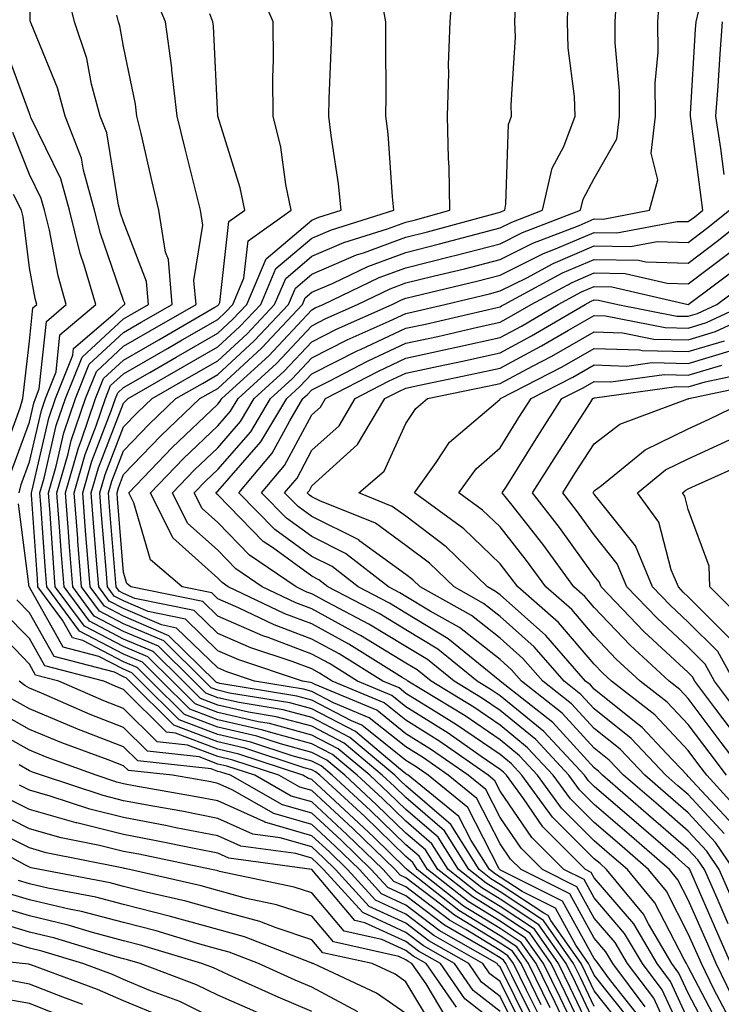
# Model space of a CAD drawing. Units: inches. Extents: x 1010723 to 1013363, y 7245098 to 7247738.
# Drawn here: x 1012627 to 1012702, y 7246488 to 7246592 of the extents above; entities that cross this region are included whole.
import ezdxf

# ---------------------------------------------------------------- set-up
doc = ezdxf.new("R2010")
doc.units = ezdxf.units.IN
doc.header["$MEASUREMENT"] = 0
doc.layers.add('Contour_10107245', color=7, linetype='Continuous', true_color=0x245687)

msp = doc.modelspace()

# ---------------------------------------------------------------- linework, layer by layer
at = {"layer": 'Contour_10107245'}
for points in [[(1012688.05, 7246482.39, 3031), (1012684.98, 7246488.85, 3031), (1012683.47, 7246491.92, 3031), (1012681.24, 7246495.11, 3031), (1012678.05, 7246497.22, 3031), (1012675.14, 7246499.01, 3031), (1012671.44, 7246501.92, 3031), (1012670.13, 7246504, 3031), (1012668.05, 7246505.79, 3031), (1012664.93, 7246508.8, 3031), (1012661.55, 7246511.92, 3031), (1012659.65, 7246513.52, 3031), (1012658.05, 7246514.35, 3031), (1012654.71, 7246515.26, 3031), (1012652.21, 7246516.08, 3031), (1012648.05, 7246517.04, 3031), (1012644.51, 7246518.38, 3031), (1012640.96, 7246521.92, 3031), (1012639.5, 7246523.37, 3031), (1012638.05, 7246523.98, 3031), (1012633.74, 7246526.23, 3031), (1012632.64, 7246526.51, 3031), (1012631.58, 7246528.39, 3031), (1012628.96, 7246531.92, 3031), (1012628.9, 7246532.77, 3031), (1012628.27, 7246541.7, 3031), (1012628.26, 7246541.92, 3031), (1012628.33, 7246542.2, 3031), (1012630.11, 7246549.86, 3031), (1012630.81, 7246551.92, 3031), (1012632.65, 7246556.52, 3031), (1012632.73, 7246557.24, 3031), (1012637.15, 7246561.02, 3031), (1012638.05, 7246561.85, 3031), (1012638.1, 7246561.87, 3031), (1012638.18, 7246561.92, 3031), (1012638.17, 7246562.04, 3031), (1012638.05, 7246562.34, 3031), (1012635.6, 7246569.47, 3031), (1012634.98, 7246571.92, 3031), (1012633.8, 7246576.17, 3031), (1012633.59, 7246577.46, 3031), (1012631.86, 7246581.92, 3031), (1012631.05, 7246584.92, 3031), (1012628.22, 7246591.75, 3031), (1012628.16, 7246591.92, 3031), (1012628.14, 7246592.01, 3031), (1012628.29, 7246601.68, 3031)], [(1012696.66, 7246483.31, 3023), (1012694.37, 7246488.24, 3023), (1012691.59, 7246491.92, 3023), (1012690.29, 7246494.16, 3023), (1012688.05, 7246496.76, 3023), (1012686.21, 7246500.08, 3023), (1012682.55, 7246501.92, 3023), (1012680.3, 7246504.17, 3023), (1012678.05, 7246507.45, 3023), (1012676.53, 7246510.4, 3023), (1012674.66, 7246511.92, 3023), (1012670.77, 7246514.64, 3023), (1012668.05, 7246516.34, 3023), (1012664.95, 7246518.82, 3023), (1012658.42, 7246521.55, 3023), (1012658.05, 7246521.74, 3023), (1012657.91, 7246521.78, 3023), (1012657.07, 7246521.92, 3023), (1012650.31, 7246524.18, 3023), (1012648.05, 7246525.15, 3023), (1012644.62, 7246528.49, 3023), (1012640.67, 7246529.3, 3023), (1012638.05, 7246530.43, 3023), (1012637.06, 7246530.93, 3023), (1012636.33, 7246531.92, 3023), (1012636.19, 7246533.78, 3023), (1012635.71, 7246539.58, 3023), (1012635.53, 7246541.92, 3023), (1012636.1, 7246543.87, 3023), (1012638.05, 7246548.91, 3023), (1012639.52, 7246550.45, 3023), (1012641.08, 7246551.92, 3023), (1012645.5, 7246554.47, 3023), (1012648.05, 7246555.94, 3023), (1012651.17, 7246558.8, 3023), (1012654.09, 7246561.92, 3023), (1012655.28, 7246564.69, 3023), (1012658.05, 7246567.03, 3023), (1012661.47, 7246568.5, 3023), (1012666.08, 7246569.95, 3023), (1012668.05, 7246570.67, 3023), (1012669.05, 7246570.92, 3023), (1012672.72, 7246571.92, 3023), (1012672.64, 7246576.51, 3023), (1012672.56, 7246577.41, 3023), (1012672.47, 7246581.92, 3023), (1012672.6, 7246586.47, 3023), (1012672.59, 7246587.38, 3023), (1012672.74, 7246591.92, 3023), (1012673.09, 7246596.88, 3023)], [(1012688.05, 7246484.05, 3030), (1012685.51, 7246489.38, 3030), (1012684.27, 7246491.92, 3030), (1012681.71, 7246495.58, 3030), (1012678.05, 7246497.99, 3030), (1012675.62, 7246499.49, 3030), (1012672.53, 7246501.92, 3030), (1012670.79, 7246504.66, 3030), (1012668.05, 7246507.05, 3030), (1012665.57, 7246509.44, 3030), (1012662.87, 7246511.92, 3030), (1012660.26, 7246514.13, 3030), (1012658.05, 7246515.28, 3030), (1012653.45, 7246516.52, 3030), (1012652.84, 7246516.71, 3030), (1012648.05, 7246517.82, 3030), (1012645.08, 7246518.95, 3030), (1012642.09, 7246521.92, 3030), (1012640.06, 7246523.93, 3030), (1012638.05, 7246524.79, 3030), (1012633.36, 7246527.23, 3030), (1012629.89, 7246531.92, 3030), (1012629.75, 7246533.62, 3030), (1012629.25, 7246540.72, 3030), (1012629.16, 7246541.92, 3030), (1012629.61, 7246543.48, 3030), (1012630.91, 7246549.06, 3030), (1012631.88, 7246551.92, 3030), (1012633.64, 7246556.33, 3030), (1012638.05, 7246560.39, 3030), (1012639.02, 7246560.95, 3030), (1012640.7, 7246561.92, 3030), (1012640.48, 7246564.35, 3030), (1012638.05, 7246570.7, 3030), (1012637.74, 7246571.61, 3030), (1012637.66, 7246571.92, 3030), (1012637.51, 7246572.46, 3030), (1012636.26, 7246580.13, 3030), (1012635.56, 7246581.92, 3030), (1012634.65, 7246585.32, 3030), (1012634.15, 7246588.02, 3030), (1012632.84, 7246591.92, 3030), (1012631.93, 7246595.8, 3030)], [(1012691.93, 7246485.8, 3026), (1012688.05, 7246490.69, 3026), (1012687.65, 7246491.52, 3026), (1012687.45, 7246491.92, 3026), (1012686.1, 7246493.87, 3026), (1012683.93, 7246497.8, 3026), (1012680.4, 7246499.57, 3026), (1012678.05, 7246501.12, 3026), (1012677.55, 7246501.42, 3026), (1012676.93, 7246501.92, 3026), (1012674.98, 7246504.99, 3026), (1012673.67, 7246507.54, 3026), (1012668.28, 7246511.92, 3026), (1012668.15, 7246512.02, 3026), (1012668.05, 7246512.08, 3026), (1012667.27, 7246512.7, 3026), (1012662.69, 7246516.56, 3026), (1012658.05, 7246518.97, 3026), (1012655.73, 7246519.6, 3026), (1012649.31, 7246520.66, 3026), (1012648.05, 7246520.95, 3026), (1012647.35, 7246521.22, 3026), (1012646.64, 7246521.92, 3026), (1012642.32, 7246526.19, 3026), (1012638.05, 7246528, 3026), (1012635.48, 7246529.35, 3026), (1012633.57, 7246531.92, 3026), (1012633.2, 7246536.77, 3026), (1012633.18, 7246537.05, 3026), (1012632.81, 7246541.92, 3026), (1012633.98, 7246545.99, 3026), (1012635.15, 7246549.02, 3026), (1012636.13, 7246551.92, 3026), (1012636.67, 7246553.3, 3026), (1012638.05, 7246554.56, 3026), (1012642.72, 7246557.25, 3026), (1012644.28, 7246558.15, 3026), (1012648.05, 7246560.33, 3026), (1012648.88, 7246561.09, 3026), (1012649.66, 7246561.92, 3026), (1012650.84, 7246564.71, 3026), (1012651.29, 7246568.68, 3026), (1012655.86, 7246571.92, 3026), (1012655.3, 7246574.67, 3026), (1012654.75, 7246578.62, 3026), (1012653.94, 7246581.92, 3026), (1012653.9, 7246586.07, 3026), (1012653.98, 7246587.85, 3026), (1012653.95, 7246591.92, 3026), (1012652.19, 7246596.06, 3026)], [(1012688.05, 7246487.37, 3028), (1012686.59, 7246490.46, 3028), (1012685.86, 7246491.92, 3028), (1012682.65, 7246496.52, 3028), (1012678.05, 7246499.56, 3028), (1012676.59, 7246500.46, 3028), (1012674.73, 7246501.92, 3028), (1012672.14, 7246506.01, 3028), (1012668.05, 7246509.55, 3028), (1012666.85, 7246510.72, 3028), (1012665.54, 7246511.92, 3028), (1012661.48, 7246515.35, 3028), (1012658.05, 7246517.13, 3028), (1012654.27, 7246518.14, 3028), (1012651.34, 7246518.63, 3028), (1012648.05, 7246519.38, 3028), (1012646.21, 7246520.08, 3028), (1012644.37, 7246521.92, 3028), (1012641.18, 7246525.05, 3028), (1012638.05, 7246526.39, 3028), (1012634.42, 7246528.29, 3028), (1012631.73, 7246531.92, 3028), (1012631.47, 7246535.34, 3028), (1012631.22, 7246538.75, 3028), (1012630.98, 7246541.92, 3028), (1012632.17, 7246546.04, 3028), (1012632.5, 7246547.47, 3028), (1012634, 7246551.92, 3028), (1012635.16, 7246554.81, 3028), (1012638.05, 7246557.48, 3028), (1012640.87, 7246559.1, 3028), (1012645.75, 7246561.92, 3028), (1012645.52, 7246564.45, 3028), (1012646.47, 7246570.34, 3028), (1012646.22, 7246571.92, 3028), (1012645.63, 7246574.34, 3028), (1012644.58, 7246578.45, 3028), (1012643.75, 7246581.92, 3028), (1012643.19, 7246586.78, 3028), (1012643.18, 7246587.05, 3028), (1012642.5, 7246591.92, 3028), (1012641.21, 7246595.08, 3028)], [(1012693.47, 7246487.34, 3024), (1012690.02, 7246491.92, 3024), (1012689.3, 7246493.17, 3024), (1012688.05, 7246494.62, 3024), (1012685.45, 7246499.32, 3024), (1012680.28, 7246501.92, 3024), (1012679.16, 7246503.03, 3024), (1012678.05, 7246504.64, 3024), (1012675.57, 7246509.44, 3024), (1012672.53, 7246511.92, 3024), (1012669.9, 7246513.77, 3024), (1012668.05, 7246514.93, 3024), (1012664.16, 7246518.03, 3024), (1012660.34, 7246519.63, 3024), (1012658.05, 7246520.82, 3024), (1012657.18, 7246521.05, 3024), (1012651.95, 7246521.92, 3024), (1012649.03, 7246522.9, 3024), (1012648.05, 7246523.32, 3024), (1012643.69, 7246527.56, 3024), (1012642.07, 7246527.9, 3024), (1012638.05, 7246529.62, 3024), (1012636.54, 7246530.41, 3024), (1012635.41, 7246531.92, 3024), (1012635.19, 7246534.78, 3024), (1012634.87, 7246538.74, 3024), (1012634.62, 7246541.92, 3024), (1012635.39, 7246544.58, 3024), (1012638.05, 7246551.44, 3024), (1012638.28, 7246551.69, 3024), (1012638.54, 7246551.92, 3024), (1012644.57, 7246555.4, 3024), (1012648.05, 7246557.41, 3024), (1012650.4, 7246559.57, 3024), (1012652.62, 7246561.92, 3024), (1012654.23, 7246565.74, 3024), (1012658.05, 7246568.94, 3024), (1012660.13, 7246569.84, 3024), (1012666.77, 7246571.92, 3024), (1012666.61, 7246573.36, 3024), (1012666.15, 7246580.02, 3024), (1012665.92, 7246581.92, 3024), (1012665.96, 7246584.01, 3024), (1012665.9, 7246589.77, 3024), (1012665.93, 7246591.92, 3024), (1012665.47, 7246594.5, 3024)], [(1012698.05, 7246485.96, 3021), (1012696.16, 7246490.03, 3021), (1012694.73, 7246491.92, 3021), (1012692.27, 7246496.14, 3021), (1012688.05, 7246501.04, 3021), (1012687.74, 7246501.61, 3021), (1012687.12, 7246501.92, 3021), (1012682.58, 7246506.45, 3021), (1012680.53, 7246509.44, 3021), (1012678.72, 7246511.92, 3021), (1012678.4, 7246512.27, 3021), (1012678.05, 7246512.55, 3021), (1012676.04, 7246513.93, 3021), (1012672.52, 7246516.39, 3021), (1012668.05, 7246519.2, 3021), (1012666.54, 7246520.41, 3021), (1012662.91, 7246521.92, 3021), (1012659.92, 7246523.79, 3021), (1012658.05, 7246524.8, 3021), (1012653.42, 7246526.55, 3021), (1012652.86, 7246526.73, 3021), (1012648.05, 7246528.82, 3021), (1012646.49, 7246530.36, 3021), (1012638.81, 7246531.92, 3021), (1012638.4, 7246532.27, 3021), (1012638.05, 7246533.45, 3021), (1012637.41, 7246541.28, 3021), (1012637.36, 7246541.92, 3021), (1012637.51, 7246542.46, 3021), (1012638.05, 7246543.85, 3021), (1012642, 7246547.97, 3021), (1012646.15, 7246551.92, 3021), (1012647.36, 7246552.61, 3021), (1012648.05, 7246553.01, 3021), (1012652.69, 7246557.28, 3021), (1012657.05, 7246561.92, 3021), (1012657.35, 7246562.62, 3021), (1012658.05, 7246563.21, 3021), (1012660.32, 7246564.19, 3021), (1012664.02, 7246565.95, 3021), (1012668.05, 7246567.43, 3021), (1012671.63, 7246568.34, 3021), (1012675.52, 7246569.39, 3021), (1012678.05, 7246570.05, 3021), (1012679.3, 7246570.67, 3021), (1012682.57, 7246571.92, 3021), (1012683.59, 7246576.38, 3021), (1012684.82, 7246578.69, 3021), (1012686.04, 7246581.92, 3021), (1012685.96, 7246584.01, 3021), (1012685.29, 7246589.16, 3021), (1012685.2, 7246591.92, 3021), (1012685.3, 7246594.67, 3021)], [(1012701.37, 7246485.24, 3019), (1012698.05, 7246491.6, 3019), (1012697.94, 7246491.81, 3019), (1012697.87, 7246491.92, 3019), (1012697.62, 7246492.35, 3019), (1012694.51, 7246498.38, 3019), (1012691.59, 7246501.92, 3019), (1012689.69, 7246503.56, 3019), (1012688.05, 7246504.98, 3019), (1012684.57, 7246508.44, 3019), (1012682.04, 7246511.92, 3019), (1012680.12, 7246513.99, 3019), (1012678.05, 7246515.68, 3019), (1012674.35, 7246518.22, 3019), (1012668.26, 7246521.92, 3019), (1012668.15, 7246522.02, 3019), (1012667.66, 7246522.31, 3019), (1012661.99, 7246525.86, 3019), (1012658.05, 7246527.99, 3019), (1012655.2, 7246529.07, 3019), (1012649.18, 7246531.92, 3019), (1012648.51, 7246532.38, 3019), (1012648.05, 7246532.85, 3019), (1012643.28, 7246537.15, 3019), (1012640.91, 7246541.92, 3019), (1012644.42, 7246545.55, 3019), (1012648.05, 7246549.03, 3019), (1012649.4, 7246550.57, 3019), (1012650.21, 7246551.92, 3019), (1012654.31, 7246555.66, 3019), (1012658.05, 7246559.66, 3019), (1012659.55, 7246560.42, 3019), (1012662.91, 7246561.92, 3019), (1012666.39, 7246563.58, 3019), (1012668.05, 7246564.2, 3019), (1012671.09, 7246564.96, 3019), (1012674.26, 7246565.71, 3019), (1012678.05, 7246566.7, 3019), (1012681.54, 7246568.43, 3019), (1012686.44, 7246570.31, 3019), (1012688.05, 7246571, 3019), (1012688.99, 7246570.98, 3019), (1012693.94, 7246571.92, 3019), (1012694.81, 7246575.16, 3019), (1012694.1, 7246577.97, 3019), (1012694.55, 7246581.92, 3019), (1012694.54, 7246585.43, 3019), (1012694.83, 7246588.7, 3019), (1012694.82, 7246591.92, 3019), (1012695.03, 7246594.94, 3019)], [(1012692.66, 7246486.53, 3025), (1012689.68, 7246490.29, 3025), (1012688.46, 7246491.92, 3025), (1012688.3, 7246492.17, 3025), (1012688.05, 7246492.48, 3025), (1012684.69, 7246498.56, 3025), (1012678.11, 7246501.86, 3025), (1012678.02, 7246501.92, 3025), (1012677.97, 7246502, 3025), (1012674.62, 7246508.49, 3025), (1012670.4, 7246511.92, 3025), (1012669.02, 7246512.89, 3025), (1012668.05, 7246513.5, 3025), (1012663.37, 7246517.24, 3025), (1012662.26, 7246517.71, 3025), (1012658.05, 7246519.9, 3025), (1012656.46, 7246520.33, 3025), (1012648.29, 7246521.68, 3025), (1012648.05, 7246521.73, 3025), (1012647.91, 7246521.78, 3025), (1012647.78, 7246521.92, 3025), (1012642.87, 7246526.74, 3025), (1012638.05, 7246528.81, 3025), (1012636.01, 7246529.88, 3025), (1012634.5, 7246531.92, 3025), (1012634.19, 7246535.78, 3025), (1012634.02, 7246537.89, 3025), (1012633.71, 7246541.92, 3025), (1012634.68, 7246545.29, 3025), (1012636.75, 7246550.62, 3025), (1012637.19, 7246551.92, 3025), (1012637.43, 7246552.54, 3025), (1012638.05, 7246553.1, 3025), (1012640.83, 7246554.7, 3025), (1012643.65, 7246556.32, 3025), (1012648.05, 7246558.86, 3025), (1012649.64, 7246560.33, 3025), (1012651.14, 7246561.92, 3025), (1012653.2, 7246566.77, 3025), (1012658.05, 7246570.86, 3025), (1012658.79, 7246571.18, 3025), (1012661.17, 7246571.92, 3025), (1012660.87, 7246574.74, 3025), (1012660.1, 7246579.87, 3025), (1012659.87, 7246581.92, 3025), (1012659.9, 7246583.77, 3025), (1012660.16, 7246589.81, 3025), (1012660.2, 7246591.92, 3025), (1012659.87, 7246593.74, 3025)], [(1012698.05, 7246483.15, 3022), (1012695.26, 7246489.13, 3022), (1012693.17, 7246491.92, 3022), (1012691.27, 7246495.14, 3022), (1012688.05, 7246498.9, 3022), (1012686.98, 7246500.85, 3022), (1012684.84, 7246501.92, 3022), (1012681.44, 7246505.31, 3022), (1012678.05, 7246510.25, 3022), (1012677.48, 7246511.35, 3022), (1012676.78, 7246511.92, 3022), (1012671.65, 7246515.52, 3022), (1012668.05, 7246517.77, 3022), (1012665.75, 7246519.62, 3022), (1012660.23, 7246521.92, 3022), (1012658.88, 7246522.75, 3022), (1012658.05, 7246523.21, 3022), (1012655.98, 7246523.99, 3022), (1012651.59, 7246525.46, 3022), (1012648.05, 7246526.99, 3022), (1012645.55, 7246529.42, 3022), (1012639.26, 7246530.71, 3022), (1012638.05, 7246531.23, 3022), (1012637.59, 7246531.46, 3022), (1012637.26, 7246531.92, 3022), (1012637.19, 7246532.78, 3022), (1012636.56, 7246540.43, 3022), (1012636.44, 7246541.92, 3022), (1012636.8, 7246543.17, 3022), (1012638.05, 7246546.38, 3022), (1012640.76, 7246549.21, 3022), (1012643.62, 7246551.92, 3022), (1012646.43, 7246553.54, 3022), (1012648.05, 7246554.48, 3022), (1012651.93, 7246558.04, 3022), (1012655.58, 7246561.92, 3022), (1012656.31, 7246563.66, 3022), (1012658.05, 7246565.12, 3022), (1012662.8, 7246567.17, 3022), (1012663.53, 7246567.4, 3022), (1012668.05, 7246569.05, 3022), (1012670.34, 7246569.63, 3022), (1012677.78, 7246571.65, 3022), (1012678.05, 7246571.71, 3022), (1012678.19, 7246571.78, 3022), (1012678.54, 7246571.92, 3022), (1012678.67, 7246572.55, 3022), (1012678.95, 7246581.02, 3022), (1012679.28, 7246581.92, 3022), (1012679.24, 7246583.11, 3022), (1012679.68, 7246590.29, 3022), (1012679.63, 7246591.92, 3022), (1012679.69, 7246593.56, 3022)], [(1012700.4, 7246484.27, 3020), (1012698.05, 7246488.79, 3020), (1012697.05, 7246490.92, 3020), (1012696.3, 7246491.92, 3020), (1012693.83, 7246496.14, 3020), (1012693.3, 7246497.17, 3020), (1012689.37, 7246501.92, 3020), (1012688.67, 7246502.54, 3020), (1012688.05, 7246503.05, 3020), (1012683.62, 7246507.49, 3020), (1012680.38, 7246511.92, 3020), (1012679.26, 7246513.13, 3020), (1012678.05, 7246514.12, 3020), (1012673.42, 7246517.29, 3020), (1012671.53, 7246518.44, 3020), (1012668.05, 7246520.62, 3020), (1012667.33, 7246521.2, 3020), (1012665.6, 7246521.92, 3020), (1012660.95, 7246524.82, 3020), (1012658.05, 7246526.39, 3020), (1012654.04, 7246527.91, 3020), (1012650.28, 7246529.69, 3020), (1012648.05, 7246530.66, 3020), (1012647.42, 7246531.29, 3020), (1012644.29, 7246531.92, 3020), (1012640.92, 7246534.79, 3020), (1012639.13, 7246540.84, 3020), (1012638.6, 7246541.92, 3020), (1012643.23, 7246546.74, 3020), (1012648.05, 7246551.33, 3020), (1012648.32, 7246551.65, 3020), (1012648.48, 7246551.92, 3020), (1012653.49, 7246556.48, 3020), (1012658.05, 7246561.36, 3020), (1012658.42, 7246561.55, 3020), (1012659.24, 7246561.92, 3020), (1012665.2, 7246564.77, 3020), (1012668.05, 7246565.81, 3020), (1012672.93, 7246567.04, 3020), (1012673.26, 7246567.13, 3020), (1012678.05, 7246568.37, 3020), (1012680.42, 7246569.55, 3020), (1012686.61, 7246571.92, 3020), (1012686.88, 7246573.09, 3020), (1012688.05, 7246575.28, 3020), (1012690.46, 7246579.51, 3020), (1012690.74, 7246581.92, 3020), (1012690.73, 7246584.6, 3020), (1012690.28, 7246589.69, 3020), (1012690.28, 7246591.92, 3020), (1012690.43, 7246594.3, 3020)], [(1012688.05, 7246485.71, 3029), (1012686.05, 7246489.92, 3029), (1012685.06, 7246491.92, 3029), (1012682.18, 7246496.05, 3029), (1012678.05, 7246498.78, 3029), (1012676.11, 7246499.98, 3029), (1012673.64, 7246501.92, 3029), (1012671.47, 7246505.34, 3029), (1012668.05, 7246508.3, 3029), (1012666.2, 7246510.07, 3029), (1012664.21, 7246511.92, 3029), (1012660.86, 7246514.73, 3029), (1012658.05, 7246516.2, 3029), (1012653.55, 7246517.42, 3029), (1012652.36, 7246517.61, 3029), (1012648.05, 7246518.6, 3029), (1012645.65, 7246519.52, 3029), (1012643.24, 7246521.92, 3029), (1012640.62, 7246524.49, 3029), (1012638.05, 7246525.59, 3029), (1012633.89, 7246527.76, 3029), (1012630.8, 7246531.92, 3029), (1012630.61, 7246534.48, 3029), (1012630.24, 7246539.73, 3029), (1012630.07, 7246541.92, 3029), (1012630.89, 7246544.76, 3029), (1012631.7, 7246548.27, 3029), (1012632.93, 7246551.92, 3029), (1012634.4, 7246555.57, 3029), (1012638.05, 7246558.93, 3029), (1012639.94, 7246560.03, 3029), (1012643.23, 7246561.92, 3029), (1012642.81, 7246566.68, 3029), (1012642.49, 7246567.48, 3029), (1012641.81, 7246571.92, 3029), (1012641.08, 7246574.95, 3029), (1012639.91, 7246580.06, 3029), (1012639.47, 7246581.92, 3029), (1012639.32, 7246583.19, 3029), (1012638.05, 7246589.32, 3029), (1012637.65, 7246591.52, 3029), (1012637.51, 7246591.92, 3029), (1012637.35, 7246592.62, 3029)], [(1012691.19, 7246485.06, 3027), (1012688.05, 7246489.03, 3027), (1012687.12, 7246490.99, 3027), (1012686.66, 7246491.92, 3027), (1012683.45, 7246496.52, 3027), (1012683.17, 7246497.04, 3027), (1012682.7, 7246497.27, 3027), (1012678.05, 7246500.34, 3027), (1012677.07, 7246500.94, 3027), (1012675.82, 7246501.92, 3027), (1012672.82, 7246506.69, 3027), (1012668.05, 7246510.81, 3027), (1012667.48, 7246511.35, 3027), (1012666.87, 7246511.92, 3027), (1012662.08, 7246515.95, 3027), (1012658.05, 7246518.05, 3027), (1012655, 7246518.87, 3027), (1012650.33, 7246519.64, 3027), (1012648.05, 7246520.16, 3027), (1012646.78, 7246520.65, 3027), (1012645.5, 7246521.92, 3027), (1012641.75, 7246525.62, 3027), (1012638.05, 7246527.2, 3027), (1012634.94, 7246528.81, 3027), (1012632.65, 7246531.92, 3027), (1012632.32, 7246536.19, 3027), (1012632.21, 7246537.76, 3027), (1012631.9, 7246541.92, 3027), (1012633.27, 7246546.7, 3027), (1012633.55, 7246547.42, 3027), (1012635.06, 7246551.92, 3027), (1012635.92, 7246554.05, 3027), (1012638.05, 7246556.01, 3027), (1012641.8, 7246558.17, 3027), (1012647.75, 7246561.62, 3027), (1012648.05, 7246561.79, 3027), (1012648.12, 7246561.85, 3027), (1012648.18, 7246561.92, 3027), (1012648.27, 7246562.14, 3027), (1012649.24, 7246570.73, 3027), (1012650.93, 7246571.92, 3027), (1012650.44, 7246574.31, 3027), (1012648.05, 7246581.92, 3027), (1012647.61, 7246591.48, 3027), (1012647.54, 7246591.92, 3027), (1012647.2, 7246592.77, 3027)], [(1012702.34, 7246486.21, 3018), (1012700.76, 7246489.21, 3018), (1012699.45, 7246491.92, 3018), (1012699.02, 7246492.89, 3018), (1012698.05, 7246495.09, 3018), (1012695.74, 7246499.61, 3018), (1012693.81, 7246501.92, 3018), (1012690.73, 7246504.6, 3018), (1012688.05, 7246506.9, 3018), (1012685.54, 7246509.41, 3018), (1012683.7, 7246511.92, 3018), (1012680.98, 7246514.85, 3018), (1012678.05, 7246517.23, 3018), (1012675.28, 7246519.15, 3018), (1012670.72, 7246521.92, 3018), (1012669.24, 7246523.11, 3018), (1012668.05, 7246523.84, 3018), (1012663.21, 7246526.76, 3018), (1012663.01, 7246526.88, 3018), (1012658.05, 7246529.59, 3018), (1012656.35, 7246530.22, 3018), (1012652.78, 7246531.92, 3018), (1012649.97, 7246533.84, 3018), (1012648.05, 7246535.81, 3018), (1012644.84, 7246538.71, 3018), (1012643.24, 7246541.92, 3018), (1012645.6, 7246544.37, 3018), (1012648.05, 7246546.71, 3018), (1012650.47, 7246549.5, 3018), (1012651.94, 7246551.92, 3018), (1012655.13, 7246554.84, 3018), (1012658.05, 7246557.96, 3018), (1012660.69, 7246559.28, 3018), (1012666.58, 7246561.92, 3018), (1012667.57, 7246562.4, 3018), (1012668.05, 7246562.57, 3018), (1012668.92, 7246562.79, 3018), (1012675.59, 7246564.38, 3018), (1012678.05, 7246565.02, 3018), (1012682.65, 7246567.32, 3018), (1012683.94, 7246567.81, 3018), (1012688.05, 7246569.57, 3018), (1012690.44, 7246569.53, 3018), (1012696.87, 7246570.74, 3018), (1012698.05, 7246570.71, 3018), (1012698.74, 7246571.23, 3018), (1012699.59, 7246571.92, 3018), (1012699.4, 7246573.27, 3018), (1012698.31, 7246581.66, 3018), (1012698.27, 7246581.92, 3018), (1012698.29, 7246582.16, 3018), (1012698.81, 7246591.16, 3018), (1012698.87, 7246591.92, 3018), (1012699.12, 7246592.99, 3018)], [(1012701.85, 7246575.72, 3017), (1012701.49, 7246578.48, 3017), (1012700.99, 7246581.92, 3017), (1012701.23, 7246585.1, 3017), (1012701.43, 7246588.54, 3017), (1012701.68, 7246591.92, 3017)], [(1012626.97, 7246541.92, 3032), (1012627.17, 7246542.8, 3032), (1012628.05, 7246545.19, 3032), (1012629.32, 7246550.65, 3032), (1012629.75, 7246551.92, 3032), (1012630.88, 7246554.75, 3032), (1012631.29, 7246558.68, 3032), (1012635.09, 7246561.92, 3032), (1012633.88, 7246566.09, 3032), (1012633.45, 7246567.32, 3032), (1012632.32, 7246571.92, 3032), (1012631.38, 7246575.25, 3032), (1012628.21, 7246581.76, 3032), (1012628.15, 7246581.92, 3032), (1012628.13, 7246582, 3032), (1012628.05, 7246582.18, 3032), (1012625.43, 7246589.3, 3032)], [(1012626.04, 7246543.93, 3033), (1012628.05, 7246549.41, 3033), (1012628.53, 7246551.44, 3033), (1012628.68, 7246551.92, 3033), (1012629.1, 7246552.97, 3033), (1012629.86, 7246560.11, 3033), (1012631.97, 7246561.92, 3033), (1012631.09, 7246564.96, 3033), (1012630.17, 7246569.8, 3033), (1012629.64, 7246571.92, 3033), (1012629.29, 7246573.16, 3033), (1012628.05, 7246575.72, 3033), (1012626.29, 7246580.16, 3033)], [(1012624.92, 7246545.05, 3034), (1012627.06, 7246550.93, 3034), (1012627.35, 7246551.92, 3034), (1012627.42, 7246552.55, 3034), (1012628.05, 7246558.03, 3034), (1012628.42, 7246561.55, 3034), (1012628.85, 7246561.92, 3034), (1012628.67, 7246562.55, 3034), (1012628.05, 7246565.81, 3034), (1012627.37, 7246571.24, 3034), (1012627.21, 7246571.92, 3034), (1012626.37, 7246573.6, 3034)], [(1012703.32, 7246487.19, 3017), (1012701.01, 7246491.92, 3017), (1012700.11, 7246493.98, 3017), (1012698.05, 7246498.68, 3017), (1012696.95, 7246500.82, 3017), (1012696.04, 7246501.92, 3017), (1012691.76, 7246505.63, 3017), (1012688.05, 7246508.81, 3017), (1012686.5, 7246510.37, 3017), (1012685.36, 7246511.92, 3017), (1012681.84, 7246515.71, 3017), (1012678.05, 7246518.8, 3017), (1012676.19, 7246520.06, 3017), (1012673.16, 7246521.92, 3017), (1012670.34, 7246524.21, 3017), (1012668.05, 7246525.61, 3017), (1012664.11, 7246527.98, 3017), (1012659.67, 7246530.3, 3017), (1012658.05, 7246531.18, 3017), (1012657.51, 7246531.38, 3017), (1012656.38, 7246531.92, 3017), (1012651.44, 7246535.31, 3017), (1012648.05, 7246538.76, 3017), (1012646.39, 7246540.26, 3017), (1012645.56, 7246541.92, 3017), (1012646.78, 7246543.19, 3017), (1012648.05, 7246544.4, 3017), (1012651.56, 7246548.41, 3017), (1012653.67, 7246551.92, 3017), (1012655.96, 7246554.01, 3017), (1012658.05, 7246556.26, 3017), (1012661.82, 7246558.15, 3017), (1012666.27, 7246560.14, 3017), (1012668.05, 7246560.97, 3017), (1012668.83, 7246561.14, 3017), (1012672.18, 7246561.92, 3017), (1012676.92, 7246563.05, 3017), (1012678.05, 7246563.35, 3017), (1012680.89, 7246564.76, 3017), (1012683.69, 7246566.28, 3017), (1012688.05, 7246568.13, 3017), (1012691.91, 7246568.06, 3017), (1012694.73, 7246568.6, 3017), (1012698.05, 7246568.51, 3017), (1012699.99, 7246569.98, 3017), (1012702.42, 7246571.92, 3017)], [(1012702.58, 7246491.92, 3016), (1012701.2, 7246495.07, 3016), (1012698.31, 7246501.66, 3016), (1012698.2, 7246501.92, 3016), (1012698.14, 7246502.01, 3016), (1012698.05, 7246502.11, 3016), (1012696.65, 7246503.32, 3016), (1012692.8, 7246506.67, 3016), (1012688.05, 7246510.74, 3016), (1012687.45, 7246511.32, 3016), (1012687.02, 7246511.92, 3016), (1012682.7, 7246516.57, 3016), (1012678.05, 7246520.36, 3016), (1012677.12, 7246520.99, 3016), (1012675.61, 7246521.92, 3016), (1012671.45, 7246525.32, 3016), (1012668.05, 7246527.38, 3016), (1012665.22, 7246529.09, 3016), (1012659.77, 7246531.92, 3016), (1012658.8, 7246532.67, 3016), (1012658.05, 7246533.05, 3016), (1012653.87, 7246536.1, 3016), (1012652.89, 7246536.76, 3016), (1012648.05, 7246541.71, 3016), (1012647.94, 7246541.81, 3016), (1012647.88, 7246541.92, 3016), (1012647.96, 7246542.01, 3016), (1012648.05, 7246542.09, 3016), (1012652.63, 7246547.34, 3016), (1012655.38, 7246551.92, 3016), (1012656.78, 7246553.19, 3016), (1012658.05, 7246554.55, 3016), (1012662.95, 7246557.02, 3016), (1012663.29, 7246557.16, 3016), (1012668.05, 7246559.39, 3016), (1012670.13, 7246559.84, 3016), (1012677.74, 7246561.61, 3016), (1012678.05, 7246561.68, 3016), (1012678.21, 7246561.76, 3016), (1012678.48, 7246561.92, 3016), (1012684.7, 7246565.27, 3016), (1012688.05, 7246566.7, 3016), (1012692.75, 7246566.62, 3016), (1012693.54, 7246566.43, 3016), (1012698.05, 7246566.31, 3016), (1012701.24, 7246568.73, 3016), (1012705.23, 7246571.92, 3016)], [(1012702.29, 7246496.16, 3015), (1012701.11, 7246498.86, 3015), (1012699.77, 7246501.92, 3015), (1012699.07, 7246502.94, 3015), (1012698.05, 7246504.05, 3015), (1012693.83, 7246507.7, 3015), (1012688.92, 7246511.92, 3015), (1012688.5, 7246512.37, 3015), (1012688.05, 7246512.72, 3015), (1012683.65, 7246517.52, 3015), (1012678.05, 7246521.92, 3015), (1012678.03, 7246521.94, 3015), (1012672.54, 7246526.41, 3015), (1012668.05, 7246529.15, 3015), (1012666.32, 7246530.19, 3015), (1012662.99, 7246531.92, 3015), (1012660.22, 7246534.09, 3015), (1012658.05, 7246535.16, 3015), (1012654.14, 7246538.01, 3015), (1012650.3, 7246541.92, 3015), (1012653.85, 7246546.12, 3015), (1012655.7, 7246549.57, 3015), (1012657.11, 7246551.92, 3015), (1012657.6, 7246552.37, 3015), (1012658.05, 7246552.85, 3015), (1012659.91, 7246553.78, 3015), (1012664.05, 7246555.92, 3015), (1012668.05, 7246557.8, 3015), (1012671.44, 7246558.53, 3015), (1012675.64, 7246559.51, 3015), (1012678.05, 7246560.05, 3015), (1012679.27, 7246560.7, 3015), (1012681.35, 7246561.92, 3015), (1012685.71, 7246564.26, 3015), (1012688.05, 7246565.27, 3015), (1012691.34, 7246565.21, 3015), (1012695.79, 7246564.18, 3015), (1012698.05, 7246564.11, 3015), (1012702.5, 7246567.47, 3015)], [(1012703.38, 7246497.25, 3014), (1012701.33, 7246501.92, 3014), (1012700, 7246503.87, 3014), (1012698.05, 7246505.98, 3014), (1012694.88, 7246508.75, 3014), (1012691.17, 7246511.92, 3014), (1012689.65, 7246513.52, 3014), (1012688.05, 7246514.81, 3014), (1012684.64, 7246518.51, 3014), (1012680.33, 7246521.92, 3014), (1012679.26, 7246523.13, 3014), (1012678.05, 7246524.21, 3014), (1012673.74, 7246527.61, 3014), (1012670.62, 7246529.35, 3014), (1012668.05, 7246530.91, 3014), (1012667.42, 7246531.3, 3014), (1012666.21, 7246531.92, 3014), (1012661.62, 7246535.49, 3014), (1012658.05, 7246537.27, 3014), (1012655.36, 7246539.23, 3014), (1012652.72, 7246541.92, 3014), (1012655.16, 7246544.81, 3014), (1012658.05, 7246550.2, 3014), (1012658.96, 7246551.01, 3014), (1012659.5, 7246551.92, 3014), (1012665.12, 7246554.85, 3014), (1012668.05, 7246556.22, 3014), (1012672.74, 7246557.23, 3014), (1012673.55, 7246557.42, 3014), (1012678.05, 7246558.41, 3014), (1012680.34, 7246559.63, 3014), (1012684.22, 7246561.92, 3014), (1012686.71, 7246563.26, 3014), (1012688.05, 7246563.83, 3014), (1012689.93, 7246563.8, 3014), (1012698.02, 7246561.92, 3014), (1012698.05, 7246561.91, 3014), (1012703.77, 7246566.2, 3014)], [(1012702.9, 7246501.92, 3013), (1012700.93, 7246504.8, 3013), (1012698.05, 7246507.93, 3013), (1012695.91, 7246509.78, 3013), (1012693.42, 7246511.92, 3013), (1012690.81, 7246514.68, 3013), (1012688.05, 7246516.9, 3013), (1012685.65, 7246519.52, 3013), (1012682.59, 7246521.92, 3013), (1012680.47, 7246524.34, 3013), (1012678.05, 7246526.5, 3013), (1012675.02, 7246528.89, 3013), (1012669.58, 7246531.92, 3013), (1012668.8, 7246532.67, 3013), (1012668.05, 7246533.25, 3013), (1012663.17, 7246536.8, 3013), (1012663.04, 7246536.91, 3013), (1012658.05, 7246539.39, 3013), (1012656.59, 7246540.46, 3013), (1012655.15, 7246541.92, 3013), (1012656.48, 7246543.49, 3013), (1012658.05, 7246546.43, 3013), (1012660.94, 7246549.03, 3013), (1012662.65, 7246551.92, 3013), (1012666.2, 7246553.77, 3013), (1012668.05, 7246554.63, 3013), (1012671.51, 7246555.38, 3013), (1012674.07, 7246555.9, 3013), (1012678.05, 7246556.79, 3013), (1012681.4, 7246558.57, 3013), (1012687.08, 7246561.92, 3013), (1012687.72, 7246562.25, 3013), (1012688.05, 7246562.4, 3013), (1012688.52, 7246562.39, 3013), (1012690.55, 7246561.92, 3013), (1012696.82, 7246560.69, 3013), (1012698.05, 7246560.66, 3013), (1012699.02, 7246560.95, 3013), (1012701.09, 7246561.92, 3013), (1012705.07, 7246564.9, 3013)], [(1012701.86, 7246505.73, 3012), (1012698.05, 7246509.87, 3012), (1012696.95, 7246510.82, 3012), (1012695.67, 7246511.92, 3012), (1012691.97, 7246515.84, 3012), (1012688.05, 7246518.99, 3012), (1012686.64, 7246520.51, 3012), (1012684.87, 7246521.92, 3012), (1012681.69, 7246525.56, 3012), (1012678.05, 7246528.79, 3012), (1012676.3, 7246530.17, 3012), (1012673.16, 7246531.92, 3012), (1012670.56, 7246534.43, 3012), (1012668.05, 7246536.33, 3012), (1012664.82, 7246538.69, 3012), (1012658.89, 7246541.08, 3012), (1012658.05, 7246541.5, 3012), (1012657.81, 7246541.68, 3012), (1012657.57, 7246541.92, 3012), (1012657.79, 7246542.18, 3012), (1012658.05, 7246542.67, 3012), (1012662.92, 7246547.05, 3012), (1012665.81, 7246551.92, 3012), (1012667.29, 7246552.68, 3012), (1012668.05, 7246553.04, 3012), (1012669.49, 7246553.36, 3012), (1012675.4, 7246554.57, 3012), (1012678.05, 7246555.16, 3012), (1012682.46, 7246557.51, 3012), (1012685.33, 7246559.2, 3012), (1012688.05, 7246560.76, 3012), (1012689.25, 7246560.72, 3012), (1012695.6, 7246559.47, 3012), (1012698.05, 7246559.41, 3012), (1012699.97, 7246560, 3012), (1012704.1, 7246561.92, 3012)], [(1012702.8, 7246506.67, 3011), (1012698.05, 7246511.81, 3011), (1012697.92, 7246511.92, 3011), (1012695.72, 7246514.25, 3011), (1012693.14, 7246517.01, 3011), (1012692.35, 7246517.62, 3011), (1012688.05, 7246521.08, 3011), (1012687.65, 7246521.52, 3011), (1012687.13, 7246521.92, 3011), (1012682.9, 7246526.77, 3011), (1012678.05, 7246531.08, 3011), (1012677.58, 7246531.45, 3011), (1012676.73, 7246531.92, 3011), (1012672.32, 7246536.19, 3011), (1012668.05, 7246539.43, 3011), (1012666.6, 7246540.47, 3011), (1012663.03, 7246541.92, 3011), (1012665.74, 7246544.23, 3011), (1012668.05, 7246549.26, 3011), (1012669.09, 7246550.88, 3011), (1012670.33, 7246551.92, 3011), (1012676.73, 7246553.24, 3011), (1012678.05, 7246553.53, 3011), (1012681.5, 7246555.37, 3011), (1012683.55, 7246556.42, 3011), (1012688.05, 7246559, 3011), (1012691.07, 7246558.9, 3011), (1012694.38, 7246558.25, 3011), (1012698.05, 7246558.16, 3011), (1012700.94, 7246559.03, 3011), (1012707.12, 7246561.92, 3011)], [(1012703.84, 7246507.71, 3010), (1012700.01, 7246511.92, 3010), (1012699.17, 7246513.04, 3010), (1012698.05, 7246514.54, 3010), (1012694.48, 7246518.35, 3010), (1012689.88, 7246521.92, 3010), (1012688.93, 7246522.8, 3010), (1012688.05, 7246523.72, 3010), (1012684.27, 7246528.14, 3010), (1012679.93, 7246531.92, 3010), (1012679.14, 7246533.01, 3010), (1012678.05, 7246534.39, 3010), (1012674.21, 7246538.08, 3010), (1012668.96, 7246541.92, 3010), (1012671.26, 7246545.13, 3010), (1012672.67, 7246547.3, 3010), (1012677.57, 7246551.44, 3010), (1012678.05, 7246551.86, 3010), (1012678.07, 7246551.9, 3010), (1012678.09, 7246551.92, 3010), (1012684.66, 7246555.31, 3010), (1012688.05, 7246557.25, 3010), (1012692.88, 7246557.09, 3010), (1012693.16, 7246557.03, 3010), (1012698.05, 7246556.91, 3010), (1012701.9, 7246558.07, 3010)], [(1012702.1, 7246511.92, 3009), (1012700.36, 7246514.23, 3009), (1012698.05, 7246517.31, 3009), (1012695.82, 7246519.69, 3009), (1012692.95, 7246521.92, 3009), (1012690.4, 7246524.27, 3009), (1012688.05, 7246526.72, 3009), (1012685.66, 7246529.53, 3009), (1012682.91, 7246531.92, 3009), (1012680.87, 7246534.74, 3009), (1012678.05, 7246538.31, 3009), (1012676.2, 7246540.07, 3009), (1012673.68, 7246541.92, 3009), (1012675.51, 7246544.46, 3009), (1012678.05, 7246546.7, 3009), (1012680.06, 7246549.91, 3009), (1012681.36, 7246551.92, 3009), (1012685.77, 7246554.2, 3009), (1012688.05, 7246555.5, 3009), (1012691.51, 7246555.38, 3009), (1012694.21, 7246555.76, 3009), (1012698.05, 7246555.66, 3009), (1012702.86, 7246557.11, 3009)], [(1012704.18, 7246511.92, 3008), (1012701.55, 7246515.42, 3008), (1012698.05, 7246520.08, 3008), (1012697.16, 7246521.03, 3008), (1012696.02, 7246521.92, 3008), (1012691.88, 7246525.75, 3008), (1012688.05, 7246529.73, 3008), (1012687.04, 7246530.91, 3008), (1012685.89, 7246531.92, 3008), (1012682.59, 7246536.46, 3008), (1012679.18, 7246540.79, 3008), (1012678.29, 7246541.92, 3008), (1012678.72, 7246542.59, 3008), (1012682.05, 7246547.92, 3008), (1012684.63, 7246551.92, 3008), (1012686.89, 7246553.08, 3008), (1012688.05, 7246553.75, 3008), (1012689.82, 7246553.69, 3008), (1012695.49, 7246554.48, 3008), (1012698.05, 7246554.41, 3008), (1012701.61, 7246555.48, 3008)], [(1012702.74, 7246516.61, 3007), (1012700.88, 7246519.09, 3007), (1012698.75, 7246521.92, 3007), (1012698.51, 7246522.38, 3007), (1012698.05, 7246522.83, 3007), (1012693.33, 7246527.2, 3007), (1012688.8, 7246531.92, 3007), (1012688.58, 7246532.45, 3007), (1012688.05, 7246533.1, 3007), (1012684.38, 7246538.25, 3007), (1012681.51, 7246541.92, 3007), (1012684.04, 7246545.93, 3007), (1012687.65, 7246551.52, 3007), (1012687.91, 7246551.92, 3007), (1012688, 7246551.97, 3007), (1012688.05, 7246552, 3007), (1012688.12, 7246551.99, 3007), (1012696.78, 7246553.19, 3007), (1012698.05, 7246553.16, 3007), (1012699.83, 7246553.7, 3007), (1012705.15, 7246554.82, 3007)], [(1012703.93, 7246517.8, 3006), (1012700.83, 7246521.92, 3006), (1012699.85, 7246523.72, 3006), (1012698.05, 7246525.51, 3006), (1012694.73, 7246528.6, 3006), (1012691.53, 7246531.92, 3006), (1012690.5, 7246534.37, 3006), (1012688.05, 7246537.44, 3006), (1012686.18, 7246540.05, 3006), (1012684.72, 7246541.92, 3006), (1012686.01, 7246543.96, 3006), (1012688.05, 7246547.12, 3006), (1012690.77, 7246549.2, 3006), (1012698.01, 7246551.88, 3006), (1012698.05, 7246551.9, 3006), (1012698.07, 7246551.9, 3006), (1012698.1, 7246551.92, 3006), (1012706.32, 7246553.65, 3006)], [(1012702.91, 7246521.92, 3005), (1012701.18, 7246525.05, 3005), (1012698.05, 7246528.19, 3005), (1012696.12, 7246529.99, 3005), (1012694.25, 7246531.92, 3005), (1012692.43, 7246536.3, 3005), (1012688.05, 7246541.76, 3005), (1012687.98, 7246541.85, 3005), (1012687.93, 7246541.92, 3005), (1012687.98, 7246541.99, 3005), (1012688.05, 7246542.11, 3005), (1012688.82, 7246542.69, 3005), (1012693.48, 7246546.49, 3005), (1012698.05, 7246548.71, 3005), (1012700.25, 7246549.72, 3005), (1012704.8, 7246551.92, 3005)], [(1012702.52, 7246526.39, 3004), (1012698.05, 7246530.88, 3004), (1012697.5, 7246531.37, 3004), (1012696.99, 7246531.92, 3004), (1012696.22, 7246533.75, 3004), (1012694.92, 7246538.8, 3004), (1012692.65, 7246541.92, 3004), (1012695.62, 7246544.35, 3004), (1012698.05, 7246545.52, 3004), (1012702.43, 7246547.54, 3004)], [(1012704.2, 7246528.07, 3003), (1012700.34, 7246531.92, 3003), (1012700.26, 7246534.13, 3003), (1012698.05, 7246540.14, 3003), (1012697.69, 7246541.56, 3003), (1012697.42, 7246541.92, 3003), (1012697.77, 7246542.2, 3003), (1012698.05, 7246542.34, 3003), (1012698.82, 7246542.69, 3003), (1012704.65, 7246545.32, 3003)], [(1012686.98, 7246482.99, 3032), (1012684.45, 7246488.32, 3032), (1012682.67, 7246491.92, 3032), (1012680.77, 7246494.64, 3032), (1012678.05, 7246496.44, 3032), (1012674.65, 7246498.52, 3032), (1012670.34, 7246501.92, 3032), (1012669.46, 7246503.33, 3032), (1012668.05, 7246504.54, 3032), (1012664.3, 7246508.17, 3032), (1012660.22, 7246511.92, 3032), (1012659.05, 7246512.92, 3032), (1012658.05, 7246513.43, 3032), (1012655.98, 7246513.99, 3032), (1012651.58, 7246515.45, 3032), (1012648.05, 7246516.26, 3032), (1012643.95, 7246517.82, 3032), (1012639.83, 7246521.92, 3032), (1012638.93, 7246522.8, 3032), (1012638.05, 7246523.18, 3032), (1012635.42, 7246524.55, 3032), (1012631.65, 7246525.52, 3032), (1012628.05, 7246531.89, 3032), (1012628.03, 7246531.92, 3032), (1012628.03, 7246531.94, 3032), (1012626.88, 7246540.75, 3032)], [(1012685.47, 7246484.5, 3033), (1012683.91, 7246487.78, 3033), (1012681.87, 7246491.92, 3033), (1012680.31, 7246494.18, 3033), (1012678.05, 7246495.66, 3033), (1012674.17, 7246498.04, 3033), (1012669.24, 7246501.92, 3033), (1012668.78, 7246502.65, 3033), (1012668.05, 7246503.29, 3033), (1012663.67, 7246507.54, 3033), (1012658.89, 7246511.92, 3033), (1012658.43, 7246512.3, 3033), (1012658.05, 7246512.51, 3033), (1012657.25, 7246512.72, 3033), (1012650.94, 7246514.81, 3033), (1012648.05, 7246515.47, 3033), (1012643.38, 7246517.25, 3033), (1012638.68, 7246521.92, 3033), (1012638.36, 7246522.23, 3033), (1012638.05, 7246522.37, 3033), (1012637.1, 7246522.87, 3033), (1012630.67, 7246524.54, 3033), (1012628.05, 7246529.17, 3033), (1012626.7, 7246530.57, 3033)], [(1012683.37, 7246487.24, 3034), (1012681.08, 7246491.92, 3034), (1012679.83, 7246493.7, 3034), (1012678.05, 7246494.88, 3034), (1012673.68, 7246497.55, 3034), (1012668.15, 7246501.92, 3034), (1012668.11, 7246501.98, 3034), (1012668.05, 7246502.04, 3034), (1012664.63, 7246505.34, 3034), (1012663.02, 7246506.89, 3034), (1012658.05, 7246511.48, 3034), (1012657.71, 7246511.58, 3034), (1012657.11, 7246511.92, 3034), (1012650.31, 7246514.18, 3034), (1012648.05, 7246514.69, 3034), (1012643.57, 7246516.4, 3034), (1012642.63, 7246516.5, 3034), (1012638.05, 7246521.03, 3034), (1012637.41, 7246521.28, 3034), (1012635.96, 7246521.92, 3034), (1012629.68, 7246523.55, 3034), (1012628.05, 7246526.44, 3034), (1012625.35, 7246529.22, 3034)], [(1012682.43, 7246487.54, 3035), (1012680.28, 7246491.92, 3035), (1012679.36, 7246493.23, 3035), (1012678.05, 7246494.1, 3035), (1012673.21, 7246497.08, 3035), (1012671.74, 7246498.23, 3035), (1012668.05, 7246501.04, 3035), (1012667.44, 7246501.31, 3035), (1012666.9, 7246501.92, 3035), (1012662.41, 7246506.28, 3035), (1012658.05, 7246510.29, 3035), (1012656.78, 7246510.65, 3035), (1012654.55, 7246511.92, 3035), (1012649.67, 7246513.54, 3035), (1012648.05, 7246513.9, 3035), (1012644.84, 7246515.13, 3035), (1012641.61, 7246515.48, 3035), (1012638.05, 7246519.01, 3035), (1012635.95, 7246519.82, 3035), (1012631.18, 7246521.92, 3035), (1012628.69, 7246522.56, 3035), (1012628.05, 7246523.72, 3035), (1012624.02, 7246527.89, 3035)], [(1012682.32, 7246486.19, 3036), (1012680.86, 7246489.11, 3036), (1012679.48, 7246491.92, 3036), (1012678.89, 7246492.76, 3036), (1012678.05, 7246493.32, 3036), (1012674.43, 7246495.54, 3036), (1012672.68, 7246496.55, 3036), (1012668.05, 7246500.07, 3036), (1012666.78, 7246500.65, 3036), (1012665.64, 7246501.92, 3036), (1012661.78, 7246505.65, 3036), (1012658.05, 7246509.09, 3036), (1012655.85, 7246509.72, 3036), (1012652, 7246511.92, 3036), (1012649.03, 7246512.9, 3036), (1012648.05, 7246513.12, 3036), (1012646.1, 7246513.87, 3036), (1012640.6, 7246514.47, 3036), (1012638.05, 7246516.98, 3036), (1012634.49, 7246518.36, 3036), (1012629.34, 7246520.63, 3036), (1012628.05, 7246521.17, 3036), (1012627.57, 7246521.44, 3036), (1012626.95, 7246521.92, 3036)], [(1012681.79, 7246485.66, 3037), (1012679.29, 7246490.68, 3037), (1012678.68, 7246491.92, 3037), (1012678.42, 7246492.29, 3037), (1012678.05, 7246492.54, 3037), (1012676.45, 7246493.52, 3037), (1012672.13, 7246496, 3037), (1012668.05, 7246499.11, 3037), (1012666.13, 7246500, 3037), (1012664.37, 7246501.92, 3037), (1012661.16, 7246505.03, 3037), (1012658.05, 7246507.9, 3037), (1012654.92, 7246508.8, 3037), (1012649.43, 7246511.92, 3037), (1012648.39, 7246512.26, 3037), (1012648.05, 7246512.34, 3037), (1012647.37, 7246512.6, 3037), (1012639.57, 7246513.44, 3037), (1012638.05, 7246514.96, 3037), (1012633.1, 7246516.87, 3037), (1012633.03, 7246516.9, 3037), (1012628.05, 7246518.98, 3037), (1012626.16, 7246520.03, 3037)], [(1012681.26, 7246485.13, 3038), (1012678.05, 7246491.59, 3038), (1012677.86, 7246491.73, 3038), (1012677.74, 7246491.92, 3038), (1012671.58, 7246495.45, 3038), (1012668.05, 7246498.14, 3038), (1012665.46, 7246499.33, 3038), (1012663.11, 7246501.92, 3038), (1012660.54, 7246504.41, 3038), (1012658.05, 7246506.71, 3038), (1012654, 7246507.87, 3038), (1012649.6, 7246510.37, 3038), (1012648.05, 7246511.06, 3038), (1012647.34, 7246511.21, 3038), (1012643.25, 7246511.92, 3038), (1012638.56, 7246512.43, 3038), (1012638.05, 7246512.93, 3038), (1012636.4, 7246513.57, 3038), (1012631.49, 7246515.36, 3038), (1012628.05, 7246516.79, 3038), (1012624.75, 7246518.62, 3038)], [(1012680.74, 7246484.61, 3039), (1012678.05, 7246490.01, 3039), (1012676.98, 7246490.85, 3039), (1012676.22, 7246491.92, 3039), (1012671.03, 7246494.9, 3039), (1012668.05, 7246497.17, 3039), (1012664.8, 7246498.67, 3039), (1012661.84, 7246501.92, 3039), (1012659.92, 7246503.79, 3039), (1012658.05, 7246505.5, 3039), (1012653.07, 7246506.94, 3039), (1012652.96, 7246507.01, 3039), (1012648.05, 7246509.21, 3039), (1012645.78, 7246509.65, 3039), (1012639.15, 7246510.82, 3039), (1012638.05, 7246511.02, 3039), (1012637.33, 7246511.2, 3039), (1012635.14, 7246511.92, 3039), (1012629.93, 7246513.8, 3039), (1012628.05, 7246514.6, 3039), (1012623.34, 7246517.21, 3039)], [(1012652.67, 7246486.54, 3049), (1012648.05, 7246488.57, 3049), (1012645.81, 7246489.68, 3049), (1012639.8, 7246491.92, 3049), (1012638.46, 7246492.33, 3049), (1012638.05, 7246492.43, 3049), (1012637.36, 7246492.61, 3049), (1012630.76, 7246494.63, 3049), (1012628.05, 7246495.28, 3049), (1012623.26, 7246496.71, 3049), (1012622.87, 7246496.74, 3049), (1012618.05, 7246499.23, 3049), (1012616.19, 7246500.06, 3049), (1012611.3, 7246501.92, 3049), (1012608.76, 7246502.63, 3049), (1012608.05, 7246503.12, 3049), (1012606.17, 7246503.8, 3049), (1012601.83, 7246505.7, 3049), (1012598.05, 7246506.76, 3049), (1012594.49, 7246508.36, 3049), (1012589.73, 7246511.92, 3049), (1012589.05, 7246512.92, 3049), (1012588.05, 7246515.45, 3049)], [(1012680.21, 7246484.08, 3040), (1012678.05, 7246488.42, 3040), (1012676.09, 7246489.96, 3040), (1012674.72, 7246491.92, 3040), (1012670.48, 7246494.35, 3040), (1012668.05, 7246496.21, 3040), (1012664.13, 7246498, 3040), (1012660.58, 7246501.92, 3040), (1012659.29, 7246503.16, 3040), (1012658.05, 7246504.31, 3040), (1012654.69, 7246505.28, 3040), (1012651.8, 7246505.67, 3040), (1012648.05, 7246507.35, 3040), (1012644.23, 7246508.1, 3040), (1012641.37, 7246508.6, 3040), (1012638.05, 7246509.22, 3040), (1012635.89, 7246509.76, 3040), (1012629.35, 7246511.92, 3040), (1012628.39, 7246512.26, 3040), (1012628.05, 7246512.41, 3040), (1012626.95, 7246513.02, 3040)], [(1012678.05, 7246486.83, 3041), (1012675.2, 7246489.07, 3041), (1012673.22, 7246491.92, 3041), (1012669.93, 7246493.8, 3041), (1012668.05, 7246495.24, 3041), (1012663.47, 7246497.34, 3041), (1012659.31, 7246501.92, 3041), (1012658.67, 7246502.55, 3041), (1012658.05, 7246503.11, 3041), (1012656.37, 7246503.6, 3041), (1012650.52, 7246504.39, 3041), (1012648.05, 7246505.49, 3041), (1012643.61, 7246506.36, 3041), (1012642.69, 7246506.56, 3041), (1012638.05, 7246507.44, 3041), (1012634.46, 7246508.33, 3041), (1012630.27, 7246509.7, 3041), (1012628.05, 7246510.33, 3041), (1012627, 7246510.87, 3041)], [(1012648.05, 7246485.9, 3050), (1012644.03, 7246487.9, 3050), (1012640.92, 7246489.05, 3050), (1012638.05, 7246490.25, 3050), (1012636.89, 7246490.76, 3050), (1012633.71, 7246491.92, 3050), (1012629.38, 7246493.25, 3050), (1012628.05, 7246493.56, 3050), (1012625.71, 7246494.26, 3050), (1012620.93, 7246494.8, 3050), (1012618.05, 7246496.28, 3050), (1012614.16, 7246498.03, 3050), (1012610.59, 7246499.38, 3050), (1012608.05, 7246500.42, 3050), (1012607.12, 7246500.99, 3050), (1012604.95, 7246501.92, 3050), (1012600.15, 7246504.02, 3050), (1012598.05, 7246504.61, 3050), (1012593.18, 7246506.79, 3050), (1012592.98, 7246506.85, 3050), (1012588.05, 7246510.23, 3050)], [(1012678.05, 7246485.25, 3042), (1012674.32, 7246488.19, 3042), (1012671.71, 7246491.92, 3042), (1012669.39, 7246493.26, 3042), (1012668.05, 7246494.27, 3042), (1012663.7, 7246496.27, 3042), (1012662.63, 7246496.5, 3042), (1012658.05, 7246501.92, 3042), (1012649.24, 7246503.11, 3042), (1012648.05, 7246503.64, 3042), (1012645.91, 7246504.06, 3042), (1012641.17, 7246505.05, 3042), (1012638.05, 7246505.64, 3042), (1012633.1, 7246506.87, 3042), (1012633.01, 7246506.88, 3042), (1012628.05, 7246508.29, 3042), (1012625.64, 7246509.51, 3042)], [(1012673.43, 7246487.3, 3043), (1012670.21, 7246491.92, 3043), (1012668.83, 7246492.7, 3043), (1012668.05, 7246493.31, 3043), (1012665.49, 7246494.48, 3043), (1012661.5, 7246495.37, 3043), (1012658.05, 7246499.43, 3043), (1012656.17, 7246500.05, 3043), (1012648.26, 7246501.71, 3043), (1012648.05, 7246501.76, 3043), (1012647.93, 7246501.8, 3043), (1012647.41, 7246501.92, 3043), (1012639.67, 7246503.54, 3043), (1012638.05, 7246503.84, 3043), (1012635.49, 7246504.48, 3043), (1012631.42, 7246505.29, 3043), (1012628.05, 7246506.25, 3043), (1012624.28, 7246508.15, 3043)], [(1012642.33, 7246486.2, 3051), (1012638.05, 7246487.98, 3051), (1012635.3, 7246489.17, 3051), (1012628.19, 7246491.78, 3051), (1012628.05, 7246491.84, 3051), (1012627.98, 7246491.85, 3051), (1012627.29, 7246491.92, 3051), (1012618.98, 7246492.85, 3051), (1012618.05, 7246493.33, 3051), (1012615.49, 7246494.48, 3051), (1012612.19, 7246496.06, 3051), (1012608.05, 7246497.74, 3051), (1012605.47, 7246499.34, 3051), (1012599.44, 7246501.92, 3051), (1012598.47, 7246502.34, 3051), (1012598.05, 7246502.46, 3051), (1012597.07, 7246502.9, 3051), (1012591.03, 7246504.9, 3051), (1012588.05, 7246506.94, 3051)], [(1012671.07, 7246484.94, 3045), (1012668.05, 7246490, 3045), (1012666.92, 7246490.79, 3045), (1012664.47, 7246491.92, 3045), (1012659.21, 7246493.08, 3045), (1012658.05, 7246494.46, 3045), (1012654.26, 7246495.71, 3045), (1012652.52, 7246496.39, 3045), (1012648.05, 7246497.61, 3045), (1012644.68, 7246498.55, 3045), (1012640.45, 7246499.52, 3045), (1012638.05, 7246500.13, 3045), (1012636.63, 7246500.5, 3045), (1012629.17, 7246501.92, 3045), (1012628.24, 7246502.11, 3045), (1012628.05, 7246502.15, 3045), (1012627.57, 7246502.4, 3045), (1012621.74, 7246505.61, 3045)], [(1012672.33, 7246486.2, 3044), (1012670.2, 7246489.77, 3044), (1012668.69, 7246491.92, 3044), (1012668.28, 7246492.15, 3044), (1012668.05, 7246492.34, 3044), (1012667.28, 7246492.69, 3044), (1012660.35, 7246494.22, 3044), (1012658.05, 7246496.95, 3044), (1012654.31, 7246498.18, 3044), (1012651.13, 7246498.84, 3044), (1012648.05, 7246499.69, 3044), (1012646.3, 7246500.17, 3044), (1012638.68, 7246501.92, 3044), (1012638.16, 7246502.03, 3044), (1012638.05, 7246502.05, 3044), (1012637.87, 7246502.1, 3044), (1012629.83, 7246503.7, 3044), (1012628.05, 7246504.21, 3044), (1012623.44, 7246506.53, 3044)], [(1012633.71, 7246487.58, 3052), (1012631.61, 7246488.36, 3052), (1012628.05, 7246489.76, 3052), (1012626.21, 7246490.08, 3052), (1012619.18, 7246490.79, 3052), (1012618.05, 7246490.96, 3052), (1012617.23, 7246491.1, 3052), (1012614.97, 7246491.92, 3052), (1012610.29, 7246494.16, 3052), (1012608.05, 7246495.06, 3052), (1012603.82, 7246497.69, 3052), (1012601.13, 7246498.84, 3052), (1012598.05, 7246500.34, 3052), (1012596.79, 7246500.66, 3052), (1012592.19, 7246501.92, 3052), (1012589.09, 7246502.96, 3052), (1012588.05, 7246503.66, 3052)], [(1012632.18, 7246486.05, 3053), (1012628.05, 7246487.68, 3053), (1012624.45, 7246488.32, 3053), (1012621.34, 7246488.63, 3053), (1012618.05, 7246489.14, 3053), (1012615.67, 7246489.54, 3053), (1012609.09, 7246491.92, 3053), (1012608.38, 7246492.25, 3053), (1012608.05, 7246492.39, 3053), (1012606.8, 7246493.17, 3053), (1012602.3, 7246496.17, 3053), (1012598.05, 7246498.24, 3053), (1012595.12, 7246498.99, 3053), (1012589.43, 7246500.54, 3053), (1012588.05, 7246500.9, 3053)], [(1012668.05, 7246486.62, 3046), (1012664.92, 7246488.8, 3046), (1012658.19, 7246491.92, 3046), (1012658.08, 7246491.95, 3046), (1012658.05, 7246491.98, 3046), (1012657.97, 7246492, 3046), (1012650.89, 7246494.76, 3046), (1012648.05, 7246495.54, 3046), (1012643.05, 7246496.92, 3046), (1012643.04, 7246496.93, 3046), (1012638.05, 7246498.21, 3046), (1012635.11, 7246498.98, 3046), (1012630.02, 7246499.95, 3046), (1012628.05, 7246500.41, 3046), (1012626.89, 7246500.76, 3046)], [(1012662.95, 7246486.82, 3047), (1012658.05, 7246489.41, 3047), (1012656.28, 7246490.15, 3047), (1012652.38, 7246491.92, 3047), (1012649.26, 7246493.13, 3047), (1012648.05, 7246493.47, 3047), (1012645.91, 7246494.06, 3047), (1012641.52, 7246495.39, 3047), (1012638.05, 7246496.29, 3047), (1012633.59, 7246497.46, 3047), (1012632.26, 7246497.71, 3047), (1012628.05, 7246498.7, 3047), (1012625.57, 7246499.44, 3047)], [(1012658.05, 7246486.84, 3048), (1012654.49, 7246488.36, 3048), (1012649.26, 7246490.71, 3048), (1012648.05, 7246491.25, 3048), (1012647.6, 7246491.47, 3048), (1012646.38, 7246491.92, 3048), (1012639.99, 7246493.86, 3048), (1012638.05, 7246494.35, 3048), (1012634.74, 7246495.23, 3048), (1012632.15, 7246496.02, 3048), (1012628.05, 7246496.99, 3048), (1012624.25, 7246498.12, 3048)]]:
    msp.add_polyline3d(points, dxfattribs=at)

doc.saveas('drawing.dxf')
